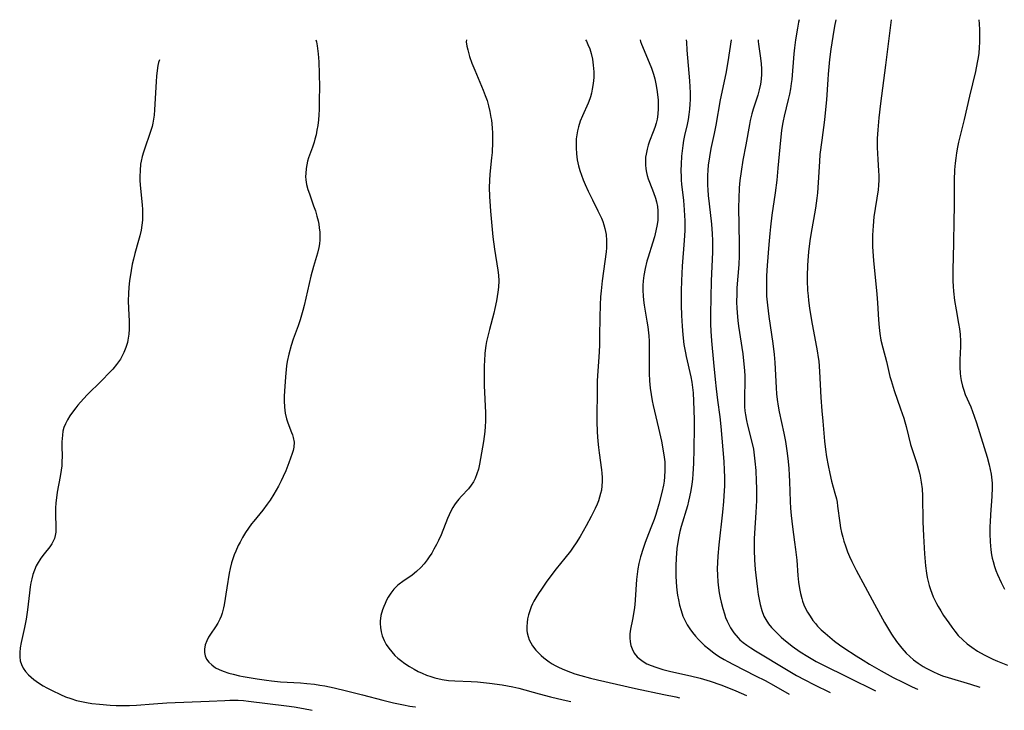
# Model space of a CAD drawing. Units: inches. Extents: x 2090158 to 2095433, y 270636 to 270911.
# Drawn here: x 2092714 to 2092861, y 270724 to 270827 of the extents above; entities that cross this region are included whole.
import ezdxf

# ---------------------------------------------------------------- set-up
doc = ezdxf.new("R2010")
doc.units = ezdxf.units.IN
doc.header["$MEASUREMENT"] = 0
doc.layers.add('c_36_T11S_R19E', color=198, linetype='Continuous')

msp = doc.modelspace()

# ---------------------------------------------------------------- linework, layer by layer
at = {"layer": 'c_36_T11S_R19E'}
for points, elevation in [([(2092830.82, 270827.16), (2092830.71, 270826.77), (2092830.54, 270825.91), (2092830.26, 270824.14), (2092830.11, 270822.94), (2092830.02, 270822.04), (2092829.69, 270818.25), (2092829.61, 270817.64), (2092829.49, 270816.82), (2092829.34, 270816.01), (2092829.17, 270815.23), (2092828.55, 270812.74), (2092828.4, 270812.07), (2092828.3, 270811.53), (2092828.16, 270810.61), (2092828, 270809.14), (2092827.63, 270805), (2092827.44, 270803.18), (2092827.2, 270801.29), (2092826.72, 270797.93), (2092826.51, 270796.23), (2092826.4, 270795.21), (2092826.25, 270793.57), (2092826.02, 270790.45), (2092825.93, 270788.88), (2092825.9, 270787.49), (2092825.91, 270786.5), (2092825.94, 270785.84), (2092826.06, 270784.51), (2092826.27, 270782.81), (2092826.88, 270778.77), (2092827.08, 270777.11), (2092827.17, 270775.96), (2092827.36, 270772.13), (2092827.43, 270771.27), (2092827.52, 270770.42), (2092827.67, 270769.41), (2092827.83, 270768.58), (2092828.51, 270765.37), (2092828.74, 270764.13), (2092829.01, 270762.41), (2092829.16, 270761.14), (2092829.25, 270760.11), (2092829.32, 270759.11), (2092829.37, 270758.15), (2092829.48, 270755.16), (2092829.53, 270754.16), (2092829.61, 270753.09), (2092829.79, 270751.4), (2092830.12, 270749.09), (2092830.26, 270748.01), (2092830.43, 270746.4), (2092830.6, 270744.1), (2092830.7, 270743.13), (2092830.84, 270742.19), (2092830.99, 270741.43), (2092831.19, 270740.69), (2092831.32, 270740.26), (2092831.52, 270739.72), (2092831.76, 270739.2), (2092832.04, 270738.65), (2092832.42, 270738.01), (2092832.85, 270737.4), (2092833.22, 270736.94), (2092833.56, 270736.56), (2092834.1, 270736), (2092834.68, 270735.47), (2092835.36, 270734.88), (2092836.06, 270734.31), (2092836.83, 270733.76), (2092837.48, 270733.32), (2092839.33, 270732.11), (2092840.36, 270731.46), (2092841.31, 270730.88), (2092843.04, 270729.89), (2092844.86, 270728.89), (2092846.29, 270728.16), (2092847.68, 270727.47), (2092848.45, 270727.11), (2092848.53, 270727.08)], 978), ([(2092836.29, 270827.16), (2092836.07, 270826.17), (2092835.81, 270824.63), (2092835.53, 270822.76), (2092835.34, 270821.19), (2092835.13, 270819.03), (2092835.06, 270818.23), (2092834.88, 270815.17), (2092834.75, 270813.72), (2092834.58, 270812.18), (2092834.16, 270809.15), (2092833.91, 270807.04), (2092833.83, 270805.99), (2092833.66, 270802.83), (2092833.54, 270801.27), (2092833.46, 270800.49), (2092833.25, 270799.02), (2092832.54, 270795.08), (2092832.39, 270794.13), (2092832.19, 270792.46), (2092832.08, 270791.16), (2092832.03, 270790.41), (2092831.99, 270788.91), (2092831.99, 270788.17), (2092832.05, 270786.71), (2092832.12, 270785.9), (2092832.19, 270785.18), (2092832.34, 270784.04), (2092832.64, 270782.19), (2092833.51, 270777.66), (2092833.66, 270776.68), (2092833.73, 270776.13), (2092833.86, 270774.6), (2092834.06, 270770.69), (2092834.19, 270768.7), (2092834.31, 270767.15), (2092834.58, 270764.16), (2092834.72, 270762.96), (2092834.88, 270761.83), (2092835.11, 270760.54), (2092835.37, 270759.35), (2092835.65, 270758.23), (2092836.15, 270756.4), (2092836.35, 270755.57), (2092836.46, 270755.05), (2092836.54, 270754.49), (2092836.86, 270751.96), (2092836.98, 270751.25), (2092837.13, 270750.54), (2092837.3, 270749.83), (2092837.48, 270749.22), (2092837.7, 270748.54), (2092838.03, 270747.66), (2092838.34, 270746.93), (2092838.67, 270746.21), (2092839.32, 270744.93), (2092840.64, 270742.42), (2092842.03, 270739.81), (2092843.53, 270737.11), (2092844.6, 270735.34), (2092845.33, 270734.26), (2092846.13, 270733.23), (2092846.77, 270732.53), (2092847.32, 270731.99), (2092847.89, 270731.49), (2092848.57, 270730.99), (2092849.3, 270730.52), (2092849.75, 270730.26), (2092850.84, 270729.7), (2092851.49, 270729.41), (2092852.21, 270729.13), (2092853.03, 270728.85), (2092856.37, 270727.85), (2092857.77, 270727.41)], 976), ([(2092844.52, 270827.16), (2092843.71, 270820.36), (2092842.94, 270814.66), (2092842.71, 270812.52), (2092842.54, 270810.68), (2092842.46, 270809.41), (2092842.46, 270808.07), (2092842.48, 270807.18), (2092842.53, 270806.29), (2092842.66, 270804.57), (2092842.69, 270803.9), (2092842.69, 270803.16), (2092842.65, 270802.44), (2092842.58, 270801.72), (2092841.97, 270797.72), (2092841.83, 270796.35), (2092841.75, 270794.98), (2092841.74, 270794.17), (2092841.76, 270793.29), (2092841.8, 270792.51), (2092841.91, 270791.16), (2092842.42, 270786.17), (2092842.51, 270784.84), (2092842.64, 270782.31), (2092842.73, 270781.16), (2092842.83, 270780.28), (2092843, 270779.27), (2092843.28, 270778.11), (2092843.83, 270776.08), (2092844.36, 270773.84), (2092844.52, 270773.24), (2092844.99, 270771.74), (2092845.95, 270769.03), (2092846.43, 270767.62), (2092846.59, 270767.07), (2092846.77, 270766.39), (2092847.11, 270764.94), (2092847.43, 270763.71), (2092848.35, 270760.85), (2092848.72, 270759.6), (2092848.88, 270758.97), (2092849.04, 270758.08), (2092849.16, 270757.04), (2092849.21, 270756.02), (2092849.28, 270752.15), (2092849.36, 270750.06), (2092849.51, 270747.33), (2092849.66, 270745.56), (2092849.8, 270744.44), (2092849.91, 270743.83), (2092850.05, 270743.22), (2092850.21, 270742.6), (2092850.41, 270742), (2092850.61, 270741.46), (2092850.83, 270740.94), (2092851.3, 270739.95), (2092851.54, 270739.5), (2092851.94, 270738.82), (2092852.37, 270738.15), (2092853.13, 270737.04), (2092853.59, 270736.39), (2092854.07, 270735.77), (2092854.56, 270735.17), (2092855.22, 270734.48), (2092855.87, 270733.91), (2092856.56, 270733.39), (2092857.45, 270732.81), (2092858.44, 270732.25), (2092859.7, 270731.62), (2092860.41, 270731.3), (2092861.92, 270730.69)], 974), ([(2092857.63, 270827.16), (2092857.67, 270826.52), (2092857.71, 270825.64), (2092857.72, 270824.59), (2092857.71, 270823.82), (2092857.67, 270823), (2092857.61, 270822.18), (2092857.52, 270821.49), (2092857.4, 270820.78), (2092857.12, 270819.4), (2092856.22, 270815.72), (2092855.45, 270812.23), (2092854.84, 270809.86), (2092854.61, 270808.88), (2092854.45, 270808.09), (2092854.31, 270807.29), (2092854.2, 270806.49), (2092854.11, 270805.73), (2092854.02, 270804.75), (2092853.95, 270803.17), (2092853.97, 270800.37), (2092853.96, 270799.19), (2092853.91, 270797.16), (2092853.87, 270793.78), (2092853.75, 270789.74), (2092853.75, 270788.16), (2092853.78, 270787.31), (2092853.84, 270786.59), (2092854, 270785.2), (2092854.22, 270783.82), (2092854.6, 270781.79), (2092854.73, 270780.95), (2092854.83, 270780.12), (2092854.89, 270779.15), (2092854.88, 270778.33), (2092854.8, 270776.35), (2092854.79, 270775.17), (2092854.84, 270774.34), (2092854.89, 270773.85), (2092854.99, 270773.24), (2092855.19, 270772.4), (2092855.38, 270771.79), (2092855.61, 270771.18), (2092856.41, 270769.31), (2092856.69, 270768.61), (2092856.95, 270767.9), (2092857.28, 270766.91), (2092858.87, 270761.79), (2092859.17, 270760.64), (2092859.45, 270759.26), (2092859.57, 270758.35), (2092859.6, 270757.9), (2092859.61, 270757.24), (2092859.56, 270755.9), (2092859.37, 270753.25), (2092859.3, 270752.1), (2092859.28, 270751.49), (2092859.27, 270750.34), (2092859.32, 270749.12), (2092859.43, 270747.97), (2092859.54, 270747.21), (2092859.64, 270746.7), (2092859.75, 270746.2), (2092859.96, 270745.47), (2092860.18, 270744.85), (2092860.43, 270744.24), (2092860.97, 270743.07), (2092861.48, 270742.08)], 972), ([(2092758.63, 270824.16), (2092758.72, 270823.86), (2092758.83, 270823.26), (2092758.98, 270822.08), (2092759.08, 270820.85), (2092759.14, 270819.06), (2092759.16, 270817.06), (2092759.14, 270815.2), (2092759.1, 270813.72), (2092759.07, 270812.96), (2092759.01, 270812.18), (2092758.91, 270811.33), (2092758.79, 270810.63), (2092758.65, 270809.95), (2092758.49, 270809.32), (2092758.36, 270808.86), (2092758.11, 270808.13), (2092757.54, 270806.5), (2092757.4, 270806.03), (2092757.27, 270805.48), (2092757.17, 270804.92), (2092757.11, 270804.2), (2092757.1, 270803.72), (2092757.14, 270803.25), (2092757.25, 270802.52), (2092757.44, 270801.8), (2092757.66, 270801.13), (2092758.29, 270799.37), (2092758.55, 270798.6), (2092758.78, 270797.81), (2092758.95, 270797.12), (2092759.05, 270796.6), (2092759.13, 270796.08), (2092759.2, 270795.43), (2092759.23, 270794.84), (2092759.21, 270794.26), (2092759.16, 270793.68), (2092759.06, 270793.1), (2092758.85, 270792.26), (2092758.28, 270790.3), (2092757.9, 270788.85), (2092756.88, 270784.47), (2092756.7, 270783.73), (2092756.5, 270783.01), (2092756.28, 270782.3), (2092755.98, 270781.43), (2092755.24, 270779.43), (2092754.93, 270778.47), (2092754.58, 270777.18), (2092754.35, 270776.08), (2092754.25, 270775.45), (2092754.08, 270773.8), (2092753.92, 270771.65), (2092753.88, 270770.93), (2092753.88, 270770.21), (2092753.93, 270769.24), (2092754.04, 270768.38), (2092754.24, 270767.52), (2092754.43, 270766.94), (2092755.01, 270765.5), (2092755.15, 270765.11), (2092755.26, 270764.71), (2092755.37, 270764.03), (2092755.33, 270763.28), (2092755.24, 270762.81), (2092755.1, 270762.34), (2092754.61, 270760.96), (2092754.12, 270759.74), (2092753.76, 270758.89), (2092753.46, 270758.25), (2092753.07, 270757.48), (2092752.37, 270756.27), (2092751.78, 270755.35), (2092751.38, 270754.76), (2092750.72, 270753.88), (2092749.35, 270752.25), (2092749, 270751.81), (2092748.55, 270751.18), (2092748.12, 270750.53), (2092747.68, 270749.79), (2092747.3, 270749.08), (2092747.04, 270748.58), (2092746.66, 270747.77), (2092746.43, 270747.2), (2092746.22, 270746.62), (2092746.03, 270746.01), (2092745.82, 270745.15), (2092745.7, 270744.47), (2092745.35, 270742.26), (2092744.93, 270739.74), (2092744.83, 270739.26), (2092744.64, 270738.48), (2092744.49, 270738.01), (2092744.31, 270737.57), (2092744.01, 270736.99), (2092743.66, 270736.43), (2092742.9, 270735.33), (2092742.62, 270734.89), (2092742.33, 270734.33), (2092742.11, 270733.76), (2092742, 270733.11), (2092742.01, 270732.6), (2092742.1, 270732.12), (2092742.31, 270731.61), (2092742.64, 270731.15), (2092743.07, 270730.75), (2092743.66, 270730.33), (2092744.21, 270730.05), (2092744.81, 270729.8), (2092745.63, 270729.52), (2092746.28, 270729.35), (2092747.21, 270729.13), (2092747.78, 270729.02), (2092749.84, 270728.66), (2092751.28, 270728.45), (2092752, 270728.35), (2092753.34, 270728.23), (2092756.31, 270728.05), (2092757.3, 270727.98), (2092758.43, 270727.85), (2092759.21, 270727.74), (2092759.99, 270727.6), (2092761.37, 270727.32), (2092763.18, 270726.9), (2092765.59, 270726.28), (2092768.64, 270725.47), (2092770.24, 270725.07), (2092771.72, 270724.77), (2092772.68, 270724.6), (2092773.44, 270724.5), (2092773.53, 270724.49)], 992), ([(2092781.1, 270824.16), (2092781.08, 270823.87), (2092781.18, 270823.2), (2092781.3, 270822.67), (2092781.59, 270821.68), (2092781.94, 270820.68), (2092782.36, 270819.63), (2092783.61, 270816.65), (2092783.93, 270815.83), (2092784.19, 270815.08), (2092784.42, 270814.31), (2092784.62, 270813.44), (2092784.78, 270812.56), (2092784.84, 270812.13), (2092784.95, 270811.01), (2092784.99, 270810.23), (2092785, 270808.84), (2092784.94, 270807.3), (2092784.88, 270806.53), (2092784.63, 270804.09), (2092784.56, 270803.13), (2092784.53, 270802.07), (2092784.56, 270800.72), (2092784.65, 270799.31), (2092784.71, 270798.54), (2092785.06, 270794.73), (2092785.29, 270792.89), (2092785.79, 270789.75), (2092785.88, 270789.01), (2092785.93, 270788.14), (2092785.9, 270787.2), (2092785.82, 270786.43), (2092785.61, 270785.17), (2092785.35, 270784.02), (2092785.18, 270783.3), (2092784.54, 270780.85), (2092784.26, 270779.69), (2092784.13, 270779.08), (2092784.03, 270778.48), (2092783.88, 270777.34), (2092783.79, 270776.14), (2092783.76, 270775.55), (2092783.74, 270774.36), (2092783.78, 270772.49), (2092783.96, 270768.44), (2092783.97, 270767.8), (2092783.96, 270767.15), (2092783.91, 270766.39), (2092783.84, 270765.63), (2092783.65, 270764.14), (2092783.37, 270762.44), (2092783.05, 270760.77), (2092782.89, 270760.01), (2092782.69, 270759.28), (2092782.42, 270758.6), (2092782.17, 270758.12), (2092781.82, 270757.59), (2092781.4, 270757.08), (2092780.39, 270755.99), (2092779.96, 270755.5), (2092779.6, 270755.04), (2092779.34, 270754.67), (2092779.09, 270754.26), (2092778.85, 270753.83), (2092778.52, 270753.17), (2092778.27, 270752.61), (2092777.32, 270750.21), (2092776.94, 270749.32), (2092776.65, 270748.73), (2092776.26, 270748.03), (2092775.93, 270747.45), (2092775.57, 270746.9), (2092775.27, 270746.46), (2092774.8, 270745.86), (2092774.29, 270745.29), (2092773.67, 270744.69), (2092773, 270744.16), (2092771.6, 270743.22), (2092771.06, 270742.83), (2092770.84, 270742.64), (2092770.55, 270742.37), (2092770.28, 270742.07), (2092769.83, 270741.49), (2092769.43, 270740.86), (2092769.18, 270740.42), (2092768.96, 270739.95), (2092768.76, 270739.47), (2092768.58, 270738.98), (2092768.35, 270738.14), (2092768.23, 270737.28), (2092768.22, 270736.96), (2092768.26, 270736.33), (2092768.37, 270735.71), (2092768.54, 270735.09), (2092768.83, 270734.38), (2092769.15, 270733.81), (2092769.52, 270733.26), (2092769.96, 270732.71), (2092770.44, 270732.18), (2092770.86, 270731.78), (2092771.26, 270731.44), (2092771.91, 270730.95), (2092772.59, 270730.5), (2092773.31, 270730.09), (2092773.9, 270729.78), (2092774.51, 270729.5), (2092775.14, 270729.24), (2092775.78, 270729), (2092776.38, 270728.82), (2092777.51, 270728.57), (2092778.41, 270728.44), (2092779.37, 270728.35), (2092781.8, 270728.28), (2092782.79, 270728.21), (2092784.56, 270728), (2092786.47, 270727.75), (2092787.25, 270727.63), (2092788.02, 270727.48), (2092788.96, 270727.26), (2092791.95, 270726.41), (2092793.69, 270725.96), (2092795.56, 270725.52), (2092796.69, 270725.28)], 990), ([(2092798.87, 270824.16), (2092799.03, 270823.94), (2092799.26, 270823.48), (2092799.53, 270822.81), (2092799.74, 270822.12), (2092799.93, 270821.27), (2092800.06, 270820.35), (2092800.12, 270819.37), (2092800.12, 270818.51), (2092800.04, 270817.62), (2092799.91, 270816.76), (2092799.78, 270816.18), (2092799.63, 270815.64), (2092799.53, 270815.35), (2092799.27, 270814.71), (2092798.43, 270812.81), (2092798.1, 270811.99), (2092797.83, 270811.14), (2092797.69, 270810.54), (2092797.59, 270809.95), (2092797.51, 270809.35), (2092797.48, 270808.84), (2092797.48, 270807.99), (2092797.54, 270807.14), (2092797.67, 270806.22), (2092797.87, 270805.33), (2092798.07, 270804.63), (2092798.29, 270803.94), (2092798.55, 270803.24), (2092798.84, 270802.52), (2092799.28, 270801.55), (2092799.92, 270800.24), (2092800.75, 270798.61), (2092801.05, 270797.99), (2092801.26, 270797.51), (2092801.46, 270797.02), (2092801.63, 270796.5), (2092801.78, 270795.97), (2092801.96, 270795.06), (2092802.04, 270794.16), (2092802.04, 270793.62), (2092802.01, 270793.08), (2092801.96, 270792.46), (2092801.37, 270788.15), (2092801.22, 270786.63), (2092801.15, 270785.77), (2092801.09, 270784.57), (2092801.02, 270782.64), (2092801, 270779.86), (2092800.96, 270778.5), (2092800.86, 270776.73), (2092800.68, 270774.02), (2092800.65, 270773.15), (2092800.63, 270772.26), (2092800.59, 270767.15), (2092800.63, 270765.51), (2092800.72, 270764.18), (2092800.81, 270763.26), (2092800.92, 270762.43), (2092801.29, 270759.88), (2092801.35, 270759.38), (2092801.39, 270758.76), (2092801.4, 270758.15), (2092801.35, 270757.51), (2092801.26, 270756.88), (2092801.14, 270756.34), (2092800.99, 270755.81), (2092800.81, 270755.27), (2092800.62, 270754.77), (2092800.33, 270754.12), (2092799.72, 270752.91), (2092798.99, 270751.52), (2092798.09, 270749.93), (2092797.52, 270748.99), (2092797.07, 270748.32), (2092796.67, 270747.77), (2092795.81, 270746.69), (2092794.5, 270745.11), (2092793.55, 270743.87), (2092793.02, 270743.12), (2092792.3, 270742.08), (2092791.87, 270741.43), (2092791.47, 270740.77), (2092791.2, 270740.3), (2092791, 270739.89), (2092790.79, 270739.44), (2092790.61, 270738.97), (2092790.38, 270738.24), (2092790.25, 270737.66), (2092790.16, 270737.08), (2092790.13, 270736.47), (2092790.15, 270735.88), (2092790.19, 270735.55), (2092790.31, 270735.01), (2092790.49, 270734.49), (2092790.71, 270734.03), (2092790.98, 270733.59), (2092791.47, 270732.97), (2092791.85, 270732.54), (2092792.27, 270732.14), (2092792.65, 270731.8), (2092793.06, 270731.49), (2092793.49, 270731.19), (2092793.94, 270730.91), (2092794.37, 270730.67), (2092794.87, 270730.42), (2092795.39, 270730.18), (2092795.99, 270729.92), (2092796.64, 270729.67), (2092797.3, 270729.44), (2092798.22, 270729.15), (2092799.63, 270728.77), (2092800.67, 270728.51), (2092806.38, 270727.22), (2092810.6, 270726.34), (2092812.39, 270725.96), (2092812.94, 270725.83)], 988), ([(2092807.07, 270824.16), (2092807.12, 270823.89), (2092807.28, 270823.51), (2092808.42, 270820.77), (2092808.75, 270819.9), (2092809.04, 270819), (2092809.23, 270818.32), (2092809.45, 270817.35), (2092809.61, 270816.4), (2092809.71, 270815.52), (2092809.74, 270815.17), (2092809.76, 270814.7), (2092809.75, 270813.88), (2092809.69, 270813.07), (2092809.58, 270812.31), (2092809.43, 270811.69), (2092809.24, 270811.05), (2092809.01, 270810.43), (2092808.46, 270809.02), (2092808.26, 270808.43), (2092808.09, 270807.84), (2092807.93, 270807.07), (2092807.87, 270806.6), (2092807.84, 270806.14), (2092807.85, 270805.45), (2092807.91, 270804.89), (2092808.01, 270804.33), (2092808.12, 270803.87), (2092808.26, 270803.4), (2092808.45, 270802.86), (2092809.07, 270801.32), (2092809.35, 270800.48), (2092809.49, 270799.97), (2092809.62, 270799.25), (2092809.68, 270798.62), (2092809.71, 270797.98), (2092809.67, 270797.2), (2092809.59, 270796.55), (2092809.42, 270795.62), (2092809.18, 270794.71), (2092808.9, 270793.79), (2092808.23, 270791.69), (2092808.06, 270791.1), (2092807.8, 270790), (2092807.61, 270788.96), (2092807.51, 270788.15), (2092807.47, 270787.45), (2092807.47, 270786.69), (2092807.5, 270785.92), (2092807.57, 270785.23), (2092807.66, 270784.52), (2092808.07, 270782.13), (2092808.19, 270781.25), (2092808.33, 270779.91), (2092808.38, 270779.15), (2092808.4, 270778.42), (2092808.39, 270775.58), (2092808.41, 270774.31), (2092808.47, 270773.18), (2092808.56, 270772.12), (2092808.69, 270771.14), (2092808.84, 270770.22), (2092808.99, 270769.5), (2092809.79, 270766.15), (2092810.23, 270764.18), (2092810.45, 270763.06), (2092810.65, 270761.77), (2092810.72, 270761.12), (2092810.75, 270760.46), (2092810.75, 270759.81), (2092810.7, 270758.87), (2092810.62, 270758.2), (2092810.53, 270757.62), (2092810.29, 270756.5), (2092809.85, 270754.78), (2092809.39, 270753.24), (2092809.13, 270752.48), (2092808.65, 270751.22), (2092808.03, 270749.69), (2092807.79, 270749.05), (2092807.48, 270748.16), (2092807.09, 270746.88), (2092806.87, 270745.92), (2092806.72, 270745.12), (2092806.61, 270744.31), (2092806.52, 270743.49), (2092806.32, 270740.47), (2092806.25, 270739.71), (2092806.16, 270738.98), (2092805.92, 270737.56), (2092805.63, 270736.08), (2092805.53, 270735.37), (2092805.5, 270734.78), (2092805.54, 270734.2), (2092805.65, 270733.66), (2092805.84, 270733.15), (2092806.17, 270732.53), (2092806.61, 270731.98), (2092806.9, 270731.7), (2092807.49, 270731.26), (2092808.06, 270730.93), (2092808.69, 270730.65), (2092809.4, 270730.39), (2092810.45, 270730.08), (2092811.65, 270729.79), (2092814.59, 270729.13), (2092816.03, 270728.76), (2092817.5, 270728.31), (2092819.11, 270727.76), (2092820.49, 270727.23), (2092821.34, 270726.87), (2092822.92, 270726.18)], 986), ([(2092813.94, 270824.16), (2092813.96, 270823.79), (2092814.04, 270822.63), (2092814.42, 270818.04), (2092814.47, 270817.11), (2092814.5, 270816.21), (2092814.51, 270815.23), (2092814.48, 270814.56), (2092814.42, 270813.78), (2092814.32, 270813.01), (2092814.2, 270812.24), (2092814.05, 270811.48), (2092813.69, 270809.87), (2092813.53, 270809.09), (2092813.41, 270808.37), (2092813.31, 270807.58), (2092813.23, 270806.79), (2092813.16, 270805.59), (2092813.15, 270804.63), (2092813.17, 270803.67), (2092813.2, 270803.2), (2092813.25, 270802.57), (2092813.52, 270800.15), (2092813.64, 270798.75), (2092813.69, 270797.87), (2092813.72, 270797.16), (2092813.72, 270796.42), (2092813.71, 270795.66), (2092813.63, 270794.17), (2092813.33, 270790.32), (2092813.21, 270788.16), (2092813.16, 270786.64), (2092813.16, 270784.5), (2092813.21, 270782.97), (2092813.31, 270781.35), (2092813.42, 270780.07), (2092813.6, 270778.65), (2092813.81, 270777.38), (2092813.92, 270776.82), (2092814.64, 270773.79), (2092814.79, 270773.02), (2092814.89, 270772.22), (2092814.95, 270771.41), (2092815.07, 270768.88), (2092815.12, 270767.34), (2092815.13, 270766.21), (2092815.09, 270763.03), (2092815.04, 270760.85), (2092814.94, 270759.3), (2092814.87, 270758.53), (2092814.77, 270757.74), (2092814.63, 270756.81), (2092814.44, 270755.88), (2092814.29, 270755.23), (2092814.1, 270754.5), (2092813.19, 270751.43), (2092813, 270750.7), (2092812.83, 270749.96), (2092812.67, 270749.07), (2092812.54, 270748.17), (2092812.42, 270746.72), (2092812.37, 270745.54), (2092812.37, 270744.09), (2092812.42, 270743.07), (2092812.53, 270741.92), (2092812.63, 270741.18), (2092812.76, 270740.45), (2092812.93, 270739.7), (2092813.16, 270738.87), (2092813.45, 270738.05), (2092813.77, 270737.33), (2092814.09, 270736.73), (2092814.46, 270736.16), (2092814.88, 270735.59), (2092815.33, 270735.05), (2092815.79, 270734.55), (2092816.09, 270734.24), (2092816.68, 270733.67), (2092817.3, 270733.13), (2092817.86, 270732.7), (2092818.44, 270732.28), (2092819.02, 270731.9), (2092819.58, 270731.56), (2092820.15, 270731.24), (2092820.98, 270730.79), (2092824.29, 270729.13), (2092825.71, 270728.4), (2092826.98, 270727.71), (2092829.33, 270726.4)], 984), ([(2092820.66, 270824.16), (2092820.14, 270820.89), (2092819.83, 270819.13), (2092819.01, 270815.17), (2092818.35, 270811.4), (2092818.1, 270810.16), (2092817.62, 270807.91), (2092817.39, 270806.66), (2092817.22, 270805.42), (2092817.16, 270804.7), (2092817.12, 270803.89), (2092817.11, 270803.16), (2092817.12, 270802.46), (2092817.15, 270801.76), (2092817.22, 270800.87), (2092817.34, 270799.66), (2092817.7, 270796.62), (2092817.81, 270795.18), (2092817.85, 270794.16), (2092817.85, 270793.16), (2092817.84, 270792.44), (2092817.67, 270788.16), (2092817.54, 270783.14), (2092817.54, 270781.65), (2092817.59, 270780.6), (2092817.69, 270779.18), (2092818.02, 270775.92), (2092818.25, 270773.4), (2092818.39, 270772.01), (2092818.6, 270770.29), (2092818.93, 270767.81), (2092819.09, 270766.37), (2092819.53, 270761.15), (2092819.61, 270759.86), (2092819.64, 270758.81), (2092819.64, 270757.47), (2092819.62, 270756.79), (2092819.51, 270755.16), (2092819.35, 270753.55), (2092818.82, 270748.67), (2092818.66, 270747), (2092818.6, 270746.05), (2092818.57, 270745.09), (2092818.59, 270744.14), (2092818.65, 270743.18), (2092818.76, 270742.27), (2092818.87, 270741.51), (2092819.02, 270740.76), (2092819.16, 270740.11), (2092819.39, 270739.18), (2092819.63, 270738.39), (2092819.82, 270737.84), (2092820.03, 270737.31), (2092820.28, 270736.78), (2092820.56, 270736.27), (2092821.04, 270735.54), (2092821.67, 270734.78), (2092821.93, 270734.52), (2092822.44, 270734.09), (2092822.99, 270733.68), (2092823.57, 270733.3), (2092824.3, 270732.84), (2092829.15, 270729.93), (2092830.41, 270729.19), (2092831.63, 270728.52), (2092833.01, 270727.8), (2092835.42, 270726.62)], 982), ([(2092824.67, 270824.16), (2092824.68, 270823.88), (2092824.73, 270823.5), (2092825.02, 270821.4), (2092825.11, 270820.57), (2092825.16, 270819.81), (2092825.17, 270819.02), (2092825.11, 270818.26), (2092825.01, 270817.51), (2092824.84, 270816.67), (2092824.63, 270815.87), (2092823.94, 270813.78), (2092823.73, 270813.09), (2092823.49, 270812.1), (2092823.36, 270811.5), (2092822.84, 270808.47), (2092822.41, 270806.17), (2092822.12, 270804.46), (2092821.95, 270803.15), (2092821.85, 270802.03), (2092821.77, 270800.42), (2092821.75, 270799.13), (2092821.84, 270793.69), (2092821.83, 270791.86), (2092821.78, 270790.59), (2092821.51, 270787.09), (2092821.47, 270786.24), (2092821.45, 270784.91), (2092821.48, 270784.13), (2092821.53, 270783.34), (2092821.64, 270782.22), (2092821.76, 270781.35), (2092822.37, 270777.24), (2092822.5, 270776.17), (2092822.63, 270774.75), (2092822.68, 270773.91), (2092822.7, 270773.2), (2092822.63, 270770.72), (2092822.62, 270770.15), (2092822.66, 270769.29), (2092822.7, 270768.71), (2092822.77, 270768.14), (2092822.92, 270767.27), (2092823.07, 270766.57), (2092823.75, 270764.02), (2092823.96, 270762.99), (2092824.1, 270762.1), (2092824.2, 270761.21), (2092824.33, 270759.78), (2092824.4, 270758.23), (2092824.43, 270757.15), (2092824.42, 270755.3), (2092824.35, 270753.52), (2092824.14, 270750.42), (2092824.1, 270749.57), (2092824.06, 270748.61), (2092824.06, 270747.89), (2092824.11, 270746.47), (2092824.22, 270744.99), (2092824.41, 270743.3), (2092824.56, 270742.06), (2092824.67, 270741.29), (2092824.81, 270740.54), (2092824.97, 270739.77), (2092825.22, 270738.88), (2092825.54, 270738.04), (2092825.8, 270737.54), (2092826.21, 270736.91), (2092826.69, 270736.32), (2092827.05, 270735.92), (2092827.44, 270735.53), (2092828.13, 270734.88), (2092828.53, 270734.53), (2092828.94, 270734.19), (2092829.75, 270733.56), (2092830.94, 270732.72), (2092832.08, 270731.99), (2092833.36, 270731.25), (2092834.21, 270730.81), (2092838.19, 270728.88), (2092842.19, 270726.86)], 980)]:
    msp.add_lwpolyline(points, dxfattribs=dict(at, elevation=elevation))
msp.add_polyline3d([(2092735.28, 270821.16, 994), (2092735.15, 270820.79, 994), (2092735.05, 270820.3, 994), (2092734.94, 270819.57, 994), (2092734.84, 270818.7, 994), (2092734.77, 270817.93, 994), (2092734.66, 270816.25, 994), (2092734.54, 270813.69, 994), (2092734.48, 270812.91, 994), (2092734.4, 270812.29, 994), (2092734.29, 270811.7, 994), (2092734.17, 270811.21, 994), (2092734.03, 270810.73, 994), (2092732.88, 270807.38, 994), (2092732.68, 270806.7, 994), (2092732.53, 270806.02, 994), (2092732.45, 270805.56, 994), (2092732.37, 270804.64, 994), (2092732.35, 270803.71, 994), (2092732.36, 270803.16, 994), (2092732.4, 270802.44, 994), (2092732.68, 270799.5, 994), (2092732.73, 270798.8, 994), (2092732.75, 270797.87, 994), (2092732.73, 270797.21, 994), (2092732.65, 270796.47, 994), (2092732.52, 270795.73, 994), (2092732.33, 270794.88, 994), (2092732.15, 270794.17, 994), (2092731.61, 270792.23, 994), (2092731.39, 270791.4, 994), (2092731.22, 270790.61, 994), (2092731.05, 270789.71, 994), (2092730.81, 270788.13, 994), (2092730.71, 270787.19, 994), (2092730.64, 270786.24, 994), (2092730.61, 270785.15, 994), (2092730.64, 270784.02, 994), (2092730.75, 270782.12, 994), (2092730.75, 270780.92, 994), (2092730.7, 270780.19, 994), (2092730.56, 270779.28, 994), (2092730.48, 270778.92, 994), (2092730.25, 270778.17, 994), (2092729.95, 270777.44, 994), (2092729.7, 270776.94, 994), (2092729.43, 270776.45, 994), (2092729.15, 270776.03, 994), (2092728.86, 270775.63, 994), (2092728.29, 270774.95, 994), (2092727.88, 270774.51, 994), (2092726.62, 270773.2, 994), (2092724.47, 270771.1, 994), (2092723.96, 270770.57, 994), (2092723.47, 270770.02, 994), (2092723.1, 270769.58, 994), (2092722.76, 270769.15, 994), (2092722.16, 270768.34, 994), (2092721.9, 270767.95, 994), (2092721.53, 270767.38, 994), (2092721.22, 270766.79, 994), (2092721, 270766.23, 994), (2092720.86, 270765.66, 994), (2092720.77, 270765.08, 994), (2092720.73, 270764.59, 994), (2092720.7, 270764.1, 994), (2092720.69, 270763.44, 994), (2092720.72, 270761.88, 994), (2092720.71, 270761.15, 994), (2092720.67, 270760.49, 994), (2092720.6, 270759.83, 994), (2092720.46, 270758.89, 994), (2092720.01, 270756.58, 994), (2092719.88, 270755.73, 994), (2092719.79, 270754.95, 994), (2092719.75, 270754.15, 994), (2092719.75, 270753.35, 994), (2092719.81, 270751.29, 994), (2092719.79, 270750.6, 994), (2092719.72, 270750.11, 994), (2092719.6, 270749.65, 994), (2092719.42, 270749.24, 994), (2092719.2, 270748.85, 994), (2092718.89, 270748.4, 994), (2092718.05, 270747.35, 994), (2092717.54, 270746.68, 994), (2092716.99, 270745.8, 994), (2092716.86, 270745.55, 994), (2092716.59, 270744.92, 994), (2092716.37, 270744.27, 994), (2092716.19, 270743.59, 994), (2092716.07, 270743.03, 994), (2092715.97, 270742.43, 994), (2092715.85, 270741.54, 994), (2092715.58, 270738.96, 994), (2092715.39, 270737.6, 994), (2092715.14, 270736.35, 994), (2092714.61, 270734.11, 994), (2092714.47, 270733.31, 994), (2092714.4, 270732.63, 994), (2092714.4, 270731.97, 994), (2092714.49, 270731.34, 994), (2092714.67, 270730.79, 994), (2092714.94, 270730.27, 994), (2092715.28, 270729.77, 994), (2092715.7, 270729.29, 994), (2092716.09, 270728.92, 994), (2092716.51, 270728.56, 994), (2092716.85, 270728.31, 994), (2092717.36, 270727.95, 994), (2092717.91, 270727.62, 994), (2092718.47, 270727.31, 994), (2092719.23, 270726.92, 994), (2092720.49, 270726.33, 994), (2092721.26, 270726, 994), (2092722.05, 270725.71, 994), (2092722.88, 270725.45, 994), (2092723.63, 270725.27, 994), (2092724.39, 270725.12, 994), (2092725.16, 270725, 994), (2092726.32, 270724.86, 994), (2092727.89, 270724.74, 994), (2092728.83, 270724.7, 994), (2092729.8, 270724.69, 994), (2092730.78, 270724.7, 994), (2092731.86, 270724.75, 994), (2092734.4, 270724.95, 994), (2092736.39, 270725.07, 994), (2092742.7, 270725.32, 994), (2092745.02, 270725.45, 994), (2092745.8, 270725.48, 994), (2092746.41, 270725.49, 994), (2092747.02, 270725.47, 994), (2092747.8, 270725.42, 994), (2092748.57, 270725.34, 994), (2092754.22, 270724.64, 994), (2092755.39, 270724.48, 994), (2092756.79, 270724.24, 994), (2092758.07, 270723.97, 994)], dxfattribs=at)

doc.saveas('drawing.dxf')
